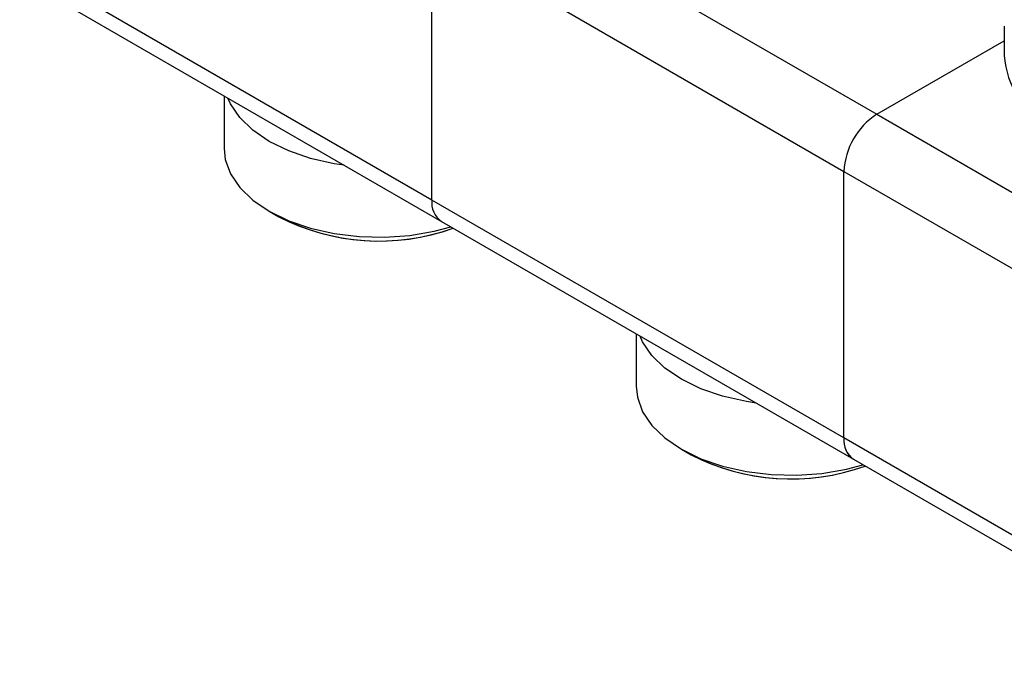
# Model space of a CAD drawing. Units: millimetres. Extents: x 50 to 2082, y 50 to 1435.
# Drawn here: x 1875 to 1935, y 1254 to 1295 of the extents above; entities that cross this region are included whole.
import ezdxf

# ---------------------------------------------------------------- set-up
doc = ezdxf.new("R2010")
doc.units = ezdxf.units.MM
doc.header["$LTSCALE"] = 5

msp = doc.modelspace()

# ---------------------------------------------------------------- linework, layer by layer
at = {"color": 7, "linetype": 'Continuous', "lineweight": 25}
for p, q in [((1902.004, 1303.598), (1927.258, 1289.02)), ((1899.984, 1300.099), (1925.238, 1285.52)), ((1899.984, 1283.768), (1899.984, 1300.099)), ((1899.984, 1283.768), (1874.73, 1298.347)), ((1875.322, 1297.039), (1900.576, 1282.46)), ((1935.066, 1294.415), (1935.066, 1292.62)), ((1927.258, 1289.02), (1935.066, 1293.527)), ((1887.258, 1290.148), (1887.258, 1286.935)), ((1927.258, 1289.02), (1950.754, 1275.456)), ((1925.238, 1269.19), (1925.238, 1285.52)), ((1925.238, 1285.52), (1948.722, 1271.963)), ((1925.238, 1269.19), (1899.984, 1283.768)), ((1890.022, 1283.081), (1890.62, 1282.736)), ((1900.576, 1282.46), (1925.83, 1267.881)), ((1912.512, 1275.57), (1912.512, 1272.356)), ((1948.722, 1255.633), (1925.238, 1269.19)), ((1915.276, 1268.502), (1915.873, 1268.157)), ((1925.83, 1267.881), (1949.178, 1254.403))]:
    msp.add_line(p, q, dxfattribs=at)
at = {"color": 7, "linetype": 'Continuous', "lineweight": 25, "flags": 128}
for points in [[(1894.613, 1285.903), (1894.006, 1285.994), (1892.554, 1286.322), (1891.214, 1286.782), (1890.024, 1287.364), (1889.016, 1288.051), (1888.217, 1288.825), (1887.65, 1289.664), (1887.492, 1290.013)], [(1887.258, 1286.935), (1887.33, 1286.261), (1887.65, 1285.379), (1888.217, 1284.541), (1889.016, 1283.767), (1890.024, 1283.08), (1891.214, 1282.498), (1892.554, 1282.037), (1894.006, 1281.71), (1895.533, 1281.525), (1897.091, 1281.488), (1898.639, 1281.6)], [(1898.639, 1281.6), (1900.134, 1281.856), (1901.152, 1282.127)], [(1919.866, 1271.324), (1919.26, 1271.416), (1917.807, 1271.743), (1916.468, 1272.204), (1915.277, 1272.786), (1914.269, 1273.473), (1913.471, 1274.246), (1912.904, 1275.085), (1912.745, 1275.435)], [(1912.512, 1272.356), (1912.584, 1271.682), (1912.904, 1270.801), (1913.471, 1269.962), (1914.269, 1269.189), (1915.277, 1268.501), (1916.468, 1267.92), (1917.807, 1267.459), (1919.26, 1267.131), (1920.787, 1266.947), (1922.345, 1266.909), (1923.893, 1267.021)], [(1923.893, 1267.021), (1925.387, 1267.278), (1926.406, 1267.549)]]:
    msp.add_lwpolyline(points, dxfattribs=at)
at = {"color": 7, "linetype": 'Continuous', "lineweight": 25}
for centre, radius, start, end in [((1940.708, 1293.039), 5.658, 184.24327, 239.3949), ((1929.624, 1285.321), 4.391, 122.60548, 177.39452), ((1901.384, 1283.614), 1.409, 173.70115, 234.98667), ((1896.752, 1294.647), 13.393, 242.34578, 289.81142), ((1896.748, 1294.681), 13.425, 242.84065, 289.7771), ((1926.597, 1269.016), 1.37, 172.74417, 235.94365), ((1926.638, 1269.035), 1.409, 173.70115, 234.98667), ((1922.006, 1280.069), 13.393, 242.34578, 289.81142), ((1922.002, 1280.102), 13.425, 242.84065, 289.7771)]:
    msp.add_arc(centre, radius, start, end, dxfattribs=at)

doc.saveas('drawing.dxf')
